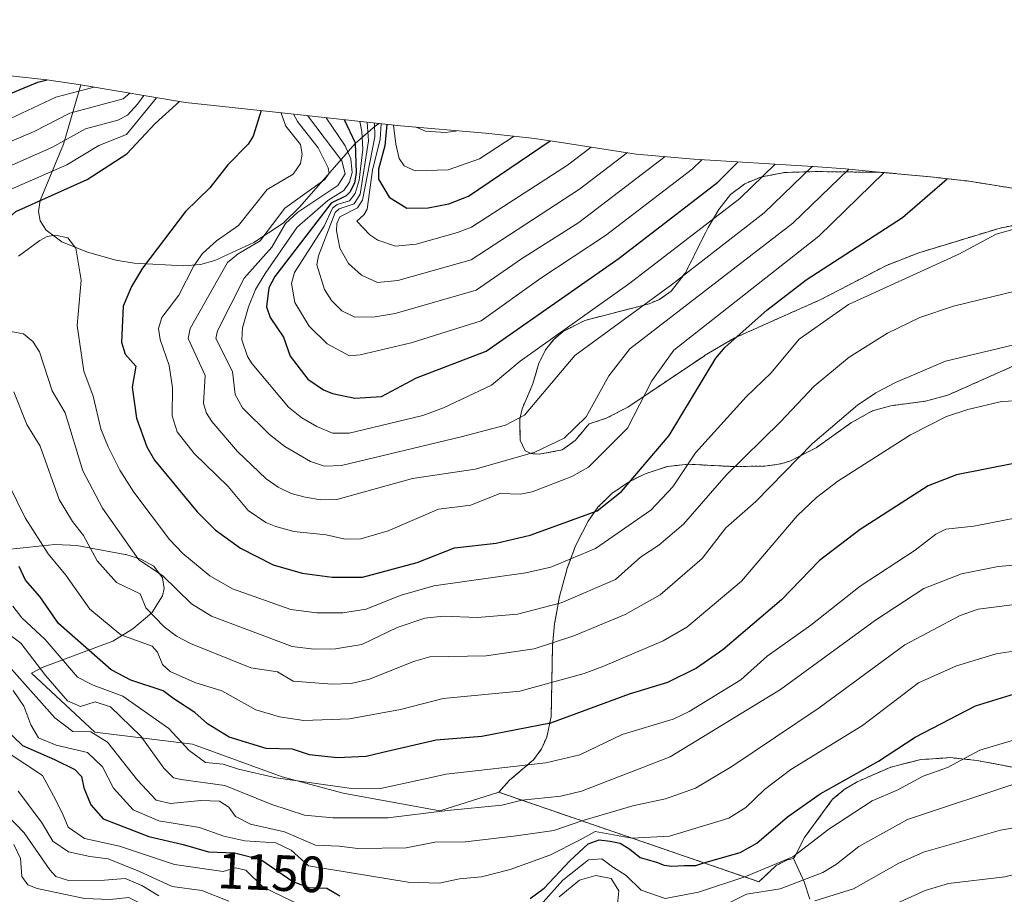
# Model space of a CAD drawing. Units: metres. Extents: x 556349 to 559773, y 4721721 to 4724063.
# Drawn here: x 557054 to 557247, y 4722432 to 4722604 of the extents above; entities that cross this region are included whole.
import ezdxf
from ezdxf.enums import TextEntityAlignment as Align

# ---------------------------------------------------------------- set-up
doc = ezdxf.new("R2010")
doc.units = ezdxf.units.M
doc.header["$MEASUREMENT"] = 0
doc.linetypes.add('TRAZOS', pattern=[0.75, 0.5, -0.25])
for name, color, linetype, lineweight in [('Arbolado forestal', 92, 'TRAZOS', 0), ('Arbolado forestal CxS', 92, 'Continuous', 0), ('Curva de nivel maestra', 36, 'Continuous', 30), ('Curva de nivel normal', 36, 'Continuous', 0), ('Matorral', 135, 'Continuous', 0), ('Matorral CxS', 135, 'Continuous', 0), ('Roquedo', 95, 'Continuous', 0), ('Roquedo CxS', 135, 'Continuous', 0), ('Rótulo de curva de nivel directora', 19, 'Continuous', 0)]:
    doc.layers.add(name, color=color, linetype=linetype, lineweight=lineweight)
doc.styles.add('Arial', font='txt', dxfattribs={"height": 0.2})

# ---------------------------------------------------------------- blocks, each defined once
blk = doc.blocks.new('*U175')
at = {"layer": 'Curva de nivel normal', "color": 36, "linetype": 'Continuous', "lineweight": 0}
blk.add_polyline3d([(557052.47, 4722472.05, 1145), (557054.58, 4722468.98, 1145), (557055.91, 4722465.31, 1145), (557057.47, 4722462.73, 1145), (557060.9, 4722461.3, 1145), (557067.04, 4722459.87, 1145), (557070.02, 4722457.09, 1145), (557072.19, 4722452.91, 1145), (557075.99, 4722448.61, 1145), (557081.04, 4722446.44, 1145), (557089.02, 4722445.16, 1145), (557093.82, 4722443.44, 1145), (557097.95, 4722442.56, 1145), (557104, 4722442.15, 1145), (557107.02, 4722440.73, 1145), (557110.45, 4722437.67, 1145), (557130, 4722434.42, 1145), (557136.04, 4722434.25, 1145), (557140.08, 4722435.1, 1145), (557144.37, 4722435.49, 1145), (557150.02, 4722436.92, 1145), (557157.77, 4722439.71, 1145), (557163.75, 4722442.71, 1145), (557166.67, 4722444.39, 1145), (557173.85, 4722443.1, 1145), (557181.26, 4722443.47, 1145), (557192.9, 4722447, 1145), (557196.24, 4722449.1, 1145), (557199.92, 4722452.63, 1145), (557205.09, 4722456.55, 1145), (557219.11, 4722465.19, 1145), (557230.1, 4722473.54, 1145), (557237.55, 4722476.88, 1145), (557245.37, 4722479.24, 1145), (557248.79, 4722479.78, 1145)], dxfattribs=at)
blk = doc.blocks.new('*U234')
at = {"layer": 'Curva de nivel maestra', "color": 36, "linetype": 'Continuous', "lineweight": 30}
for points in [[(557050.55, 4722464.88, 1150), (557054.31, 4722461.24, 1150), (557060.58, 4722458.5, 1150), (557064.58, 4722456.52, 1150), (557065.85, 4722455.14, 1150), (557066.36, 4722452.97, 1150), (557067.68, 4722449.64, 1150), (557070.13, 4722446.88, 1150), (557079.06, 4722443.42, 1150), (557085.82, 4722441.84, 1150), (557090.82, 4722440.39, 1150), (557095.9, 4722440.17, 1150), (557101.09, 4722438.86, 1150), (557107.34, 4722434.59, 1150), (557110.49, 4722433.36, 1150), (557114.02, 4722433.27, 1150), (557116.57, 4722431.75, 1150)], [(557153.9, 4722431.26, 1150), (557156.69, 4722433.28, 1150), (557161.69, 4722438.59, 1150), (557165.29, 4722441.98, 1150), (557167.47, 4722442.71, 1150), (557169.59, 4722442.49, 1150), (557171.56, 4722442.12, 1150), (557173.46, 4722440.88, 1150), (557175.52, 4722439.26, 1150), (557178.74, 4722438.35, 1150), (557180.24, 4722437.75, 1150), (557181.74, 4722437.55, 1150), (557184.14, 4722437.7, 1150), (557186.41, 4722437.69, 1150), (557188.02, 4722438.23, 1150), (557195.12, 4722440.28, 1150), (557198.41, 4722442.1, 1150), (557204.4, 4722447.23, 1150), (557210.83, 4722451.8, 1150), (557222.25, 4722458.17, 1150), (557229.46, 4722462.91, 1150), (557241.3, 4722469.03, 1150), (557248.95, 4722471.41, 1150)]]:
    blk.add_polyline3d(points, dxfattribs=at)

msp = doc.modelspace()

# ---------------------------------------------------------------- linework, layer by layer
at = {"layer": 'Arbolado forestal', "color": 92, "linetype": 'TRAZOS', "lineweight": 0}
for points in [[(557222.98, 4722573.73, 1094.32), (557232.46, 4722572.85, 1098.78), (557240.05, 4722572, 1100.63), (557252.24, 4722570.01, 1103.73), (557253.45, 4722569.77, 1103.7), (557256.84, 4722578.78, 1099.1)], [(557250.98, 4722563.74, 1106.04), (557246.16, 4722562.81, 1105.86), (557230.16, 4722557.93, 1103.59), (557223.83, 4722555.47, 1103.47), (557210.97, 4722548.77, 1102.74), (557203.31, 4722545.37, 1102.04), (557193.94, 4722541.2, 1100.19), (557188.16, 4722537.78, 1098.69), (557188.11, 4722537.75, 1098.68), (557173.11, 4722527.67, 1094.46), (557168.84, 4722525.46, 1091.96), (557165.47, 4722524.37, 1090.25), (557162.77, 4722521.11, 1090.54), (557160.2, 4722519.25, 1090.73), (557155.67, 4722518.42, 1090.33), (557154.09, 4722518.55, 1089.99), (557152.97, 4722519.09, 1089.42), (557151.93, 4722521.18, 1087.64), (557151.91, 4722525.35, 1084.33), (557152.34, 4722527.35, 1082.81), (557154.45, 4722532.2, 1080.68), (557155.64, 4722536.3, 1078.29), (557156.94, 4722538.87, 1076.91), (557158.58, 4722540.96, 1077.58), (557160.37, 4722542.53, 1077.95), (557164.62, 4722544.66, 1078.94), (557177.25, 4722547.93, 1088.15), (557179.27, 4722548.8, 1089), (557181.61, 4722550.43, 1089.31), (557184.41, 4722554.04, 1088.68), (557188.82, 4722562.88, 1086.2), (557190.94, 4722566.45, 1085.61), (557193.25, 4722569.37, 1084.16), (557196.02, 4722571.5, 1082.87), (557199.29, 4722572.83, 1082.91), (557203.87, 4722573.7, 1084.03), (557210, 4722573.89, 1087), (557222.98, 4722573.73, 1094.32)], [(557147.74, 4722452.08, 1132.61), (557149.89, 4722454.44, 1131.02), (557154.6, 4722458.46, 1128.67), (557156.16, 4722460.58, 1127.54), (557157.17, 4722462.9, 1126.48), (557158.05, 4722466.92, 1123.82), (557158.31, 4722480.86, 1114.81), (557158.71, 4722485.15, 1112.18), (557159.66, 4722490.49, 1108.83), (557161.1, 4722495.76, 1105.92), (557161.13, 4722495.83, 1105.89), (557162.83, 4722500.45, 1103.14), (557164.21, 4722503.14, 1101.61), (557165.29, 4722505.26, 1100.83), (557167.21, 4722508.01, 1099.84), (557170.04, 4722510.78, 1099.59), (557170.13, 4722510.85, 1099.58), (557173.19, 4722512.9, 1099.74), (557174.75, 4722513.69, 1100.02), (557176.49, 4722514.57, 1100.45), (557180.85, 4722516.02, 1102.14), (557184.96, 4722516.45, 1104.37), (557193.52, 4722516.01, 1109.83), (557199.94, 4722516.07, 1112.86), (557203.09, 4722516.53, 1114.17), (557204.98, 4722517.12, 1114.69), (557210.05, 4722519.7, 1115.9), (557216.99, 4722524.63, 1115.99), (557221.12, 4722526.94, 1116.33), (557221.32, 4722527, 1116.38), (557224.7, 4722527.93, 1116.66), (557231.5, 4722528.84, 1118.31), (557235.86, 4722530.01, 1118.01), (557252.02, 4722537.17, 1116.5)], [(557255.22, 4722455.74, 1160.21), (557241.62, 4722458.32, 1156.94), (557239.13, 4722458.58, 1156.05), (557236.4, 4722458.87, 1155.03), (557232.06, 4722458.59, 1153.66), (557230.57, 4722458.5, 1153.2), (557224.72, 4722457.03, 1151.76), (557218.11, 4722454.15, 1151.2), (557215.56, 4722452.59, 1151.24), (557215.5, 4722452.55, 1151.24), (557213.27, 4722450.7, 1151.56), (557207.89, 4722443.39, 1153.22), (557207.76, 4722443.17, 1153.24), (557207.51, 4722442.73, 1153.3), (557206.11, 4722439.95, 1153.9), (557205.83, 4722439.45, 1154.07), (557205.57, 4722439.07, 1154.19)], [(557205.57, 4722439.07, 1154.19), (557204.4, 4722438.84, 1154.01), (557202.21, 4722437.72, 1154.63), (557199.68, 4722435.35, 1156.7), (557198.8, 4722434.53, 1157.58), (557147.74, 4722452.08, 1132.61)]]:
    msp.add_polyline3d(points, dxfattribs=at)
at = {"layer": 'Arbolado forestal CxS', "color": 92, "linetype": 'Continuous', "lineweight": 0}
for points in [[(557250.98, 4722563.74, 1106.04), (557246.16, 4722562.81, 1105.86), (557230.16, 4722557.93, 1103.59), (557223.83, 4722555.47, 1103.47), (557210.97, 4722548.77, 1102.74), (557203.31, 4722545.37, 1102.04), (557193.94, 4722541.2, 1100.19), (557188.16, 4722537.78, 1098.69), (557188.11, 4722537.75, 1098.68), (557173.11, 4722527.67, 1094.46), (557168.84, 4722525.46, 1091.96), (557165.47, 4722524.37, 1090.25), (557162.77, 4722521.11, 1090.54), (557160.2, 4722519.25, 1090.73), (557155.67, 4722518.42, 1090.33), (557154.09, 4722518.55, 1089.99), (557152.97, 4722519.09, 1089.42), (557151.93, 4722521.18, 1087.64), (557151.91, 4722525.35, 1084.33), (557152.34, 4722527.35, 1082.81), (557154.45, 4722532.2, 1080.68), (557155.64, 4722536.3, 1078.29), (557156.94, 4722538.87, 1076.91), (557158.58, 4722540.96, 1077.58), (557160.37, 4722542.53, 1077.95), (557164.62, 4722544.66, 1078.94), (557177.25, 4722547.93, 1088.15), (557179.27, 4722548.8, 1089), (557181.61, 4722550.43, 1089.31), (557184.41, 4722554.04, 1088.68), (557188.82, 4722562.88, 1086.2), (557190.94, 4722566.45, 1085.61), (557193.25, 4722569.37, 1084.16), (557196.02, 4722571.5, 1082.87), (557199.29, 4722572.83, 1082.91), (557203.87, 4722573.7, 1084.03), (557210, 4722573.89, 1087), (557222.98, 4722573.73, 1094.32), (557232.46, 4722572.85, 1098.78), (557240.06, 4722572, 1100.63), (557252.24, 4722570.01, 1103.73)], [(557255.23, 4722455.74, 1160.21), (557241.62, 4722458.32, 1156.94), (557239.13, 4722458.58, 1156.04), (557236.4, 4722458.87, 1155.03), (557232.06, 4722458.59, 1153.66), (557230.57, 4722458.5, 1153.2), (557224.72, 4722457.03, 1151.76), (557218.11, 4722454.15, 1151.2), (557215.56, 4722452.59, 1151.24), (557215.5, 4722452.55, 1151.24), (557213.27, 4722450.7, 1151.56), (557207.89, 4722443.39, 1153.22), (557207.76, 4722443.17, 1153.24), (557207.51, 4722442.73, 1153.3), (557206.11, 4722439.95, 1153.9), (557205.83, 4722439.45, 1154.07), (557205.57, 4722439.07, 1154.19), (557204.4, 4722438.84, 1154.01), (557202.21, 4722437.72, 1154.63), (557199.68, 4722435.35, 1156.7), (557198.8, 4722434.53, 1157.58), (557147.74, 4722452.08, 1132.61), (557149.89, 4722454.44, 1131.02), (557154.6, 4722458.46, 1128.67), (557156.16, 4722460.58, 1127.54), (557157.17, 4722462.9, 1126.48), (557158.05, 4722466.92, 1123.82), (557158.31, 4722480.86, 1114.81), (557158.71, 4722485.15, 1112.18), (557159.66, 4722490.49, 1108.83), (557161.1, 4722495.76, 1105.92), (557161.13, 4722495.83, 1105.89), (557162.83, 4722500.45, 1103.14), (557164.21, 4722503.14, 1101.61), (557165.29, 4722505.26, 1100.83), (557167.21, 4722508.01, 1099.84), (557170.04, 4722510.78, 1099.59), (557170.13, 4722510.85, 1099.58), (557173.19, 4722512.9, 1099.74), (557174.75, 4722513.69, 1100.02), (557176.49, 4722514.57, 1100.45), (557180.85, 4722516.02, 1102.14), (557184.96, 4722516.45, 1104.37), (557193.52, 4722516.01, 1109.83), (557199.94, 4722516.07, 1112.86), (557203.09, 4722516.53, 1114.17), (557204.98, 4722517.12, 1114.69), (557210.05, 4722519.7, 1115.9), (557216.99, 4722524.63, 1115.99), (557221.12, 4722526.94, 1116.33), (557221.32, 4722527, 1116.38), (557224.7, 4722527.93, 1116.66), (557231.5, 4722528.84, 1118.31), (557235.86, 4722530.01, 1118.01), (557252.02, 4722537.17, 1116.5)]]:
    msp.add_polyline3d(points, dxfattribs=at)
at = {"layer": 'Curva de nivel maestra', "color": 36, "linetype": 'Continuous', "lineweight": 30}
for points in [[(556980.75, 4722603.69, 1100), (556980.72, 4722603.61, 1100), (556977.5, 4722599.88, 1100), (556976.24, 4722596.95, 1100), (556976.21, 4722595.47, 1100), (556977.38, 4722591.45, 1100), (556977.88, 4722585.1, 1100), (556978.71, 4722581.37, 1100), (556981.06, 4722575.77, 1100), (556991.91, 4722559.13, 1100), (556995.07, 4722555.3, 1100), (557000.09, 4722550.38, 1100), (557014.69, 4722542.45, 1100), (557016.72, 4722541.89, 1100), (557019.85, 4722542.18, 1100), (557031.86, 4722547.22, 1100), (557052.98, 4722566.04, 1100), (557066.96, 4722572.34, 1100), (557074.77, 4722577.38, 1100), (557080.36, 4722583.3, 1100), (557085.09, 4722587.63, 1100)], [(557005.27, 4722600.49, 1075), (557004.83, 4722598.76, 1075), (557005.08, 4722596.24, 1075), (557005.93, 4722593.66, 1075), (557008.24, 4722589.4, 1075), (557010.59, 4722583.57, 1075), (557013.07, 4722580.95, 1075), (557020.4, 4722576.64, 1075), (557024.55, 4722574.95, 1075), (557027.3, 4722575.13, 1075), (557030.98, 4722577.29, 1075), (557035.51, 4722581.69, 1075), (557041.83, 4722585.03, 1075), (557057.28, 4722591.41, 1075), (557059.14, 4722591.87, 1075)], [(557101.11, 4722585.85, 1100), (557099.59, 4722580.86, 1100), (557098.61, 4722579.29, 1100), (557094.57, 4722575.22, 1100), (557091.07, 4722570.68, 1100), (557086.26, 4722566.02, 1100), (557077.82, 4722554.93, 1100), (557075.68, 4722551.31, 1100), (557074.05, 4722547.44, 1100), (557073.74, 4722540.42, 1100), (557074.44, 4722538.07, 1100), (557076.57, 4722535.7, 1100), (557075.83, 4722531.59, 1100), (557076.65, 4722525.52, 1100), (557078.69, 4722519.87, 1100), (557080.22, 4722517.27, 1100), (557088.59, 4722507.14, 1100), (557092.11, 4722503.59, 1100), (557097.1, 4722500, 1100), (557103.46, 4722496.69, 1100), (557109.18, 4722495.1, 1100), (557115.06, 4722494.3, 1100), (557120.99, 4722494.28, 1100), (557131.77, 4722497.18, 1100), (557139.06, 4722500.07, 1100), (557147.22, 4722500.94, 1100), (557153.9, 4722502.51, 1100), (557167.05, 4722507.32, 1100), (557171.82, 4722511.09, 1100), (557181.17, 4722522.08, 1100), (557190.34, 4722537.24, 1100), (557192.16, 4722539.44, 1100), (557200.35, 4722546.67, 1100), (557208.08, 4722552.64, 1100), (557227.01, 4722564.89, 1100), (557235.77, 4722572.48, 1100)], [(557117.41, 4722584.08, 1075), (557119.57, 4722579.51, 1075), (557119.78, 4722573.55, 1075), (557119.46, 4722571.65, 1075), (557118.62, 4722569.91, 1075), (557117.82, 4722569.12, 1075), (557114.9, 4722567.69, 1075), (557103.83, 4722553.28, 1075), (557102.66, 4722551.07, 1075), (557102.21, 4722547.35, 1075), (557102.89, 4722545.26, 1075), (557105.49, 4722541.42, 1075), (557106.84, 4722537.63, 1075), (557110.31, 4722533.15, 1075), (557113.39, 4722531.03, 1075), (557115.12, 4722530.31, 1075), (557119.53, 4722529.39, 1075), (557124.77, 4722529.76, 1075), (557131.61, 4722533.42, 1075), (557145.29, 4722538.65, 1075), (557171.41, 4722556.91, 1075), (557190.77, 4722571.81, 1075), (557194.72, 4722575.78, 1075)], [(557125.8, 4722583.15, 1050), (557125.43, 4722578.93, 1050), (557124.16, 4722574.38, 1050), (557124.16, 4722572.39, 1050), (557126.23, 4722568.83, 1050), (557129.75, 4722566.71, 1050), (557133.9, 4722566.77, 1050), (557137.98, 4722567.57, 1050), (557141.85, 4722569.07, 1050), (557157.85, 4722579.93, 1050)], [(557254.45, 4722517.71, 1125), (557237.58, 4722514.38, 1125), (557232.04, 4722512.24, 1125), (557218.69, 4722503.65, 1125), (557210.73, 4722497.54, 1125), (557203.25, 4722489.84, 1125), (557191.75, 4722480.04, 1125), (557186.56, 4722476.45, 1125), (557180.9, 4722473.65, 1125), (557173.35, 4722471.31, 1125), (557157.91, 4722465.61, 1125), (557144.43, 4722463.03, 1125), (557135.48, 4722462.3, 1125), (557124.98, 4722459.89, 1125), (557121.76, 4722459.11, 1125), (557116.03, 4722458.84, 1125), (557110.65, 4722459.43, 1125), (557107.3, 4722460.55, 1125), (557102.13, 4722460.68, 1125), (557094.85, 4722462.9, 1125), (557090.6, 4722465.48, 1125), (557088.12, 4722467.72, 1125), (557084.01, 4722470.38, 1125), (557081.88, 4722471.96, 1125), (557075.56, 4722474.05, 1125), (557071.73, 4722476.11, 1125), (557061.39, 4722485.18, 1125), (557057.72, 4722490.51, 1125), (557054.92, 4722493.72, 1125), (557053.67, 4722496.35, 1125)]]:
    msp.add_polyline3d(points, dxfattribs=at)
at = {"layer": 'Curva de nivel normal', "color": 36, "linetype": 'Continuous', "lineweight": 0}
for points in [[(556986.15, 4722602.96, 1095), (556985.87, 4722601.64, 1095), (556984.84, 4722600.4, 1095), (556981.97, 4722598.3, 1095), (556980.96, 4722596.36, 1095), (556981.13, 4722594.16, 1095), (556984.22, 4722582.69, 1095), (556987.05, 4722576.49, 1095), (556991.19, 4722572.73, 1095), (556992.65, 4722570.92, 1095), (556995.7, 4722562.21, 1095), (556998.4, 4722558.88, 1095), (557000.79, 4722556.91, 1095), (557014.21, 4722549.46, 1095), (557017.81, 4722547.99, 1095), (557019.94, 4722547.72, 1095), (557028.14, 4722550.77, 1095), (557040.15, 4722561.44, 1095), (557045.19, 4722565.17, 1095), (557050.01, 4722569.52, 1095), (557062.97, 4722575.21, 1095), (557069.31, 4722578.97, 1095), (557074.73, 4722581.13, 1095), (557080.62, 4722588.38, 1095)], [(556990.21, 4722602.47, 1090), (556990.09, 4722601.89, 1090), (556987.19, 4722596.59, 1090), (556987.05, 4722594.13, 1090), (556991.05, 4722581.41, 1090), (556992.4, 4722579.39, 1090), (556997.27, 4722574.53, 1090), (556998.8, 4722568.52, 1090), (556999.95, 4722566.14, 1090), (557002.5, 4722563.37, 1090), (557011.38, 4722557.81, 1090), (557021.54, 4722554.17, 1090), (557023.49, 4722554.01, 1090), (557024.73, 4722554.41, 1090), (557034.76, 4722563.45, 1090), (557041.43, 4722568.02, 1090), (557046.51, 4722572.67, 1090), (557060.05, 4722578.59, 1090), (557066.64, 4722582.25, 1090), (557073.04, 4722583.99, 1090), (557074.89, 4722584.96, 1090), (557076.84, 4722587.12, 1090), (557078.08, 4722588.81, 1090)], [(556993.34, 4722602.09, 1085), (556993.11, 4722600.9, 1085), (556992.81, 4722596.54, 1085), (556996.82, 4722584.08, 1085), (556999.6, 4722579.59, 1085), (557002.98, 4722575.36, 1085), (557005.38, 4722570.16, 1085), (557009.21, 4722566.81, 1085), (557013.56, 4722564.14, 1085), (557021.74, 4722561.18, 1085), (557023.88, 4722561.23, 1085), (557030.06, 4722566.03, 1085), (557037.71, 4722570.97, 1085), (557041.94, 4722575.07, 1085), (557043.87, 4722576.37, 1085), (557056.62, 4722581.72, 1085), (557063.62, 4722585.35, 1085), (557074.05, 4722588.13, 1085), (557075.36, 4722589.27, 1085)], [(556998.66, 4722601.45, 1080), (556999.13, 4722597.19, 1080), (557001.33, 4722589.42, 1080), (557003.38, 4722584.5, 1080), (557004.57, 4722580.05, 1080), (557007.07, 4722576.93, 1080), (557015.46, 4722570.85, 1080), (557022.1, 4722568.36, 1080), (557024.92, 4722568.46, 1080), (557033.68, 4722573.64, 1080), (557039.13, 4722578.67, 1080), (557042.72, 4722580.69, 1080), (557051.97, 4722584.28, 1080), (557060.87, 4722588.51, 1080), (557068.39, 4722590.44, 1080)], [(557105.07, 4722585.43, 1095), (557105.08, 4722585.33, 1095), (557105.98, 4722582.77, 1095), (557108.88, 4722579.18, 1095), (557109.19, 4722577.32, 1095), (557108.84, 4722575.47, 1095), (557107.42, 4722573.4, 1095), (557102.32, 4722570.36, 1095), (557096.67, 4722563.29, 1095), (557092.34, 4722560.31, 1095), (557089.6, 4722557.79, 1095), (557087.93, 4722555.41, 1095), (557084.99, 4722549.64, 1095), (557081.65, 4722545.27, 1095), (557081.02, 4722543.11, 1095), (557081.34, 4722540.93, 1095), (557083.11, 4722535.84, 1095), (557083.71, 4722531.43, 1095), (557083.66, 4722525.97, 1095), (557084.67, 4722522.81, 1095), (557087.96, 4722518.56, 1095), (557094.63, 4722512.11, 1095), (557098.56, 4722507.39, 1095), (557102.07, 4722505.03, 1095), (557104.02, 4722504.2, 1095), (557107.56, 4722503.24, 1095), (557113.87, 4722502.57, 1095), (557117.62, 4722501.73, 1095), (557120.68, 4722501.79, 1095), (557126.06, 4722503.35, 1095), (557135.91, 4722507.61, 1095), (557142.29, 4722508.43, 1095), (557147.98, 4722510.69, 1095), (557152.04, 4722510.58, 1095), (557154.32, 4722511.04, 1095), (557162.07, 4722514.05, 1095), (557165.39, 4722515.89, 1095), (557173, 4722523.56, 1095), (557177.78, 4722532.85, 1095), (557182.1, 4722538.82, 1095), (557210.57, 4722561.2, 1095), (557223.36, 4722573.7, 1095)], [(557107.48, 4722585.17, 1090), (557108.25, 4722583.73, 1090), (557112.35, 4722578.56, 1090), (557114.28, 4722574.64, 1090), (557114.45, 4722573.58, 1090), (557113.61, 4722572.35, 1090), (557105.78, 4722566.7, 1090), (557100.97, 4722560.29, 1090), (557096.59, 4722557.72, 1090), (557094.54, 4722556.06, 1090), (557087.21, 4722543.11, 1090), (557086.84, 4722541.11, 1090), (557090.13, 4722533.86, 1090), (557089.84, 4722528.39, 1090), (557090.39, 4722526.5, 1090), (557091.43, 4722524.83, 1090), (557096.51, 4722518.95, 1090), (557102.14, 4722513.61, 1090), (557104.45, 4722511.95, 1090), (557107.02, 4722510.74, 1090), (557109.77, 4722510, 1090), (557112.85, 4722509.48, 1090), (557115.97, 4722509.51, 1090), (557130.84, 4722513.67, 1090), (557143.12, 4722515.47, 1090), (557154.86, 4722518.8, 1090), (557160.6, 4722521.59, 1090), (557164.92, 4722525.78, 1090), (557169.38, 4722533.83, 1090), (557173.51, 4722539.09, 1090), (557205.49, 4722563.75, 1090), (557216.46, 4722574.34, 1090)], [(557110.21, 4722584.87, 1085), (557116.95, 4722576.02, 1085), (557117.64, 4722573.46, 1085), (557116.2, 4722571.18, 1085), (557108.36, 4722565.95, 1085), (557105.93, 4722563.68, 1085), (557103.21, 4722559.03, 1085), (557097.83, 4722552.94, 1085), (557092.54, 4722542.66, 1085), (557092.26, 4722541.12, 1085), (557095.53, 4722534.63, 1085), (557096.05, 4722530.13, 1085), (557097.45, 4722527.55, 1085), (557102.77, 4722522.28, 1085), (557105.81, 4722519.92, 1085), (557110.79, 4722516.96, 1085), (557113.56, 4722516.09, 1085), (557116.87, 4722516.19, 1085), (557140.41, 4722521.83, 1085), (557149.05, 4722524.15, 1085), (557152.83, 4722526.05, 1085), (557162.67, 4722537.8, 1085), (557181.65, 4722551.66, 1085), (557199.82, 4722565.8, 1085), (557209.27, 4722574.9, 1085)], [(557113.9, 4722584.46, 1080), (557117.65, 4722578.92, 1080), (557118.76, 4722576.41, 1080), (557118.99, 4722573.68, 1080), (557118.47, 4722571.79, 1080), (557117.35, 4722570.19, 1080), (557114.23, 4722568.21, 1080), (557108.2, 4722562.98, 1080), (557101.9, 4722553.86, 1080), (557100.04, 4722550.71, 1080), (557098.66, 4722547.33, 1080), (557097.44, 4722543.21, 1080), (557097.37, 4722540.87, 1080), (557098.44, 4722537.62, 1080), (557099.34, 4722536.16, 1080), (557106.52, 4722527.68, 1080), (557109.13, 4722525.55, 1080), (557112.04, 4722523.84, 1080), (557115.16, 4722522.58, 1080), (557118.4, 4722522.56, 1080), (557132.85, 4722526.02, 1080), (557136.94, 4722527.49, 1080), (557146.33, 4722531.97, 1080), (557151.93, 4722536.7, 1080), (557173.45, 4722552, 1080), (557195.07, 4722568.62, 1080), (557202.02, 4722575.34, 1080)], [(557120.51, 4722583.74, 1070), (557120.89, 4722581.72, 1070), (557121.07, 4722578.29, 1070), (557120.37, 4722572.18, 1070), (557119.6, 4722569.57, 1070), (557118.45, 4722568.17, 1070), (557116.08, 4722567.42, 1070), (557115.15, 4722566.69, 1070), (557113.48, 4722563.18, 1070), (557107.67, 4722554.09, 1070), (557107.08, 4722551.95, 1070), (557107.77, 4722548.19, 1070), (557110.55, 4722543.56, 1070), (557114.09, 4722540.06, 1070), (557118.5, 4722537.75, 1070), (557120.59, 4722537.89, 1070), (557130.57, 4722540.25, 1070), (557144.31, 4722544.6, 1070), (557156, 4722552.94, 1070), (557168.73, 4722561.35, 1070), (557185.7, 4722574.38, 1070), (557187.59, 4722576.22, 1070)], [(557121.92, 4722583.58, 1065), (557122.22, 4722579.93, 1065), (557120.55, 4722569.46, 1065), (557119.4, 4722567.57, 1065), (557116.44, 4722566.55, 1065), (557115.67, 4722565.82, 1065), (557112.38, 4722557.32, 1065), (557112.05, 4722555.59, 1065), (557113.58, 4722550.75, 1065), (557114.93, 4722548.59, 1065), (557116.96, 4722546.56, 1065), (557119.54, 4722545.31, 1065), (557123.51, 4722545.4, 1065), (557127.43, 4722546.06, 1065), (557143.32, 4722550.58, 1065), (557152.21, 4722556.78, 1065), (557163.48, 4722563.87, 1065), (557180.43, 4722576.82, 1065)], [(557123.38, 4722583.42, 1060), (557123.41, 4722580.72, 1060), (557121.02, 4722568.26, 1060), (557120.01, 4722566.78, 1060), (557116.6, 4722565.01, 1060), (557116, 4722563.69, 1060), (557115.89, 4722562.24, 1060), (557116.59, 4722558.86, 1060), (557118.29, 4722555.86, 1060), (557120.84, 4722553.54, 1060), (557123.98, 4722552.11, 1060), (557127.94, 4722552.52, 1060), (557142.34, 4722556.55, 1060), (557163.62, 4722570.42, 1060), (557172.99, 4722577.6, 1060)], [(557124.65, 4722583.28, 1055), (557124.51, 4722580.23, 1055), (557122.99, 4722574.18, 1055), (557121.92, 4722566.48, 1055), (557121.31, 4722565.37, 1055), (557119.92, 4722564.18, 1055), (557122.44, 4722561.46, 1055), (557124, 4722560.44, 1055), (557127.5, 4722559.23, 1055), (557131.52, 4722559.66, 1055), (557139.65, 4722561.9, 1055), (557142.38, 4722563, 1055), (557161.26, 4722575.11, 1055), (557165.92, 4722578.69, 1055)], [(557127.09, 4722583.01, 1045), (557127.53, 4722579.28, 1045), (557128.22, 4722576.43, 1045), (557129.22, 4722574.98, 1045), (557131.36, 4722574.02, 1045), (557137.84, 4722574.23, 1045), (557143.95, 4722576.37, 1045), (557150.8, 4722580.82, 1045)], [(557131.54, 4722582.6, 1040), (557133.37, 4722581.82, 1040), (557137.33, 4722581.56, 1040), (557139.3, 4722581.81, 1040), (557139.53, 4722581.91, 1040)], [(557254.21, 4722564.07, 1105), (557245.36, 4722561.62, 1105), (557238.06, 4722557.7, 1105), (557216.42, 4722547.77, 1105), (557206.72, 4722541.01, 1105), (557201.21, 4722534.38, 1105), (557196.31, 4722529.69, 1105), (557186.35, 4722518.68, 1105), (557181.89, 4722512, 1105), (557177.63, 4722507.44, 1105), (557166.74, 4722499.89, 1105), (557157.97, 4722496.28, 1105), (557153.1, 4722495.15, 1105), (557135.03, 4722492.57, 1105), (557128.4, 4722490.68, 1105), (557121.72, 4722488.01, 1105), (557117.16, 4722487.28, 1105), (557112.03, 4722487.28, 1105), (557106.95, 4722487.93, 1105), (557095.49, 4722491.99, 1105), (557091.07, 4722494.57, 1105), (557085.75, 4722498.92, 1105), (557083.16, 4722501.66, 1105), (557076.13, 4722510.97, 1105), (557073.38, 4722515.28, 1105), (557071.08, 4722519.84, 1105), (557069.67, 4722523.38, 1105), (557068.17, 4722529.84, 1105), (557066.35, 4722534.73, 1105), (557065, 4722543.67, 1105), (557065.81, 4722552.56, 1105), (557064.79, 4722558.86, 1105), (557063.19, 4722560.87, 1105), (557060.78, 4722561.42, 1105), (557059.14, 4722561.14, 1105), (557057.67, 4722560.39, 1105), (557053.52, 4722557.27, 1105)], [(557249.09, 4722550.39, 1110), (557236.97, 4722547.44, 1110), (557230.37, 4722545.24, 1110), (557224.06, 4722542.15, 1110), (557216.5, 4722537.47, 1110), (557209.65, 4722531.8, 1110), (557203.07, 4722524.75, 1110), (557192.35, 4722514.32, 1110), (557184.04, 4722504.67, 1110), (557179.15, 4722500.57, 1110), (557175.58, 4722498.24, 1110), (557170.69, 4722493.83, 1110), (557160.01, 4722489.28, 1110), (557151.42, 4722487.04, 1110), (557143.61, 4722486.35, 1110), (557136.85, 4722486.63, 1110), (557133.28, 4722486.27, 1110), (557127.81, 4722484.44, 1110), (557120.9, 4722481.08, 1110), (557115.71, 4722480.22, 1110), (557111.46, 4722480.16, 1110), (557107.23, 4722480.68, 1110), (557091.42, 4722486.61, 1110), (557087.47, 4722489.04, 1110), (557081.76, 4722494.59, 1110), (557077.14, 4722497.67, 1110), (557069.98, 4722507.84, 1110), (557066.17, 4722515.18, 1110), (557062.65, 4722526.57, 1110), (557060.13, 4722530.83, 1110), (557057.61, 4722538.52, 1110), (557056.32, 4722540.54, 1110), (557054.47, 4722542.03, 1110), (557050.16, 4722542.8, 1110)], [(557248.8, 4722539.87, 1115), (557235.43, 4722536.68, 1115), (557225.63, 4722532.49, 1115), (557221.75, 4722530.49, 1115), (557218.15, 4722528.02, 1115), (557209.31, 4722520.49, 1115), (557198.19, 4722509.17, 1115), (557192.3, 4722503.98, 1115), (557187.67, 4722497.92, 1115), (557179.42, 4722490.8, 1115), (557172.56, 4722486.95, 1115), (557162.48, 4722482.8, 1115), (557154.72, 4722480.24, 1115), (557145.29, 4722478.87, 1115), (557134.26, 4722478.66, 1115), (557131.05, 4722477.76, 1115), (557122.4, 4722474.25, 1115), (557118.78, 4722473.45, 1115), (557115.08, 4722473.29, 1115), (557107.43, 4722473.91, 1115), (557104.33, 4722475.69, 1115), (557099.13, 4722476.51, 1115), (557087.28, 4722481.24, 1115), (557084.53, 4722482.68, 1115), (557082.07, 4722484.56, 1115), (557078.52, 4722488.25, 1115), (557077.39, 4722491.04, 1115), (557072.74, 4722493.27, 1115), (557068.95, 4722497.52, 1115), (557066.27, 4722502.47, 1115), (557064.1, 4722505.19, 1115), (557061.51, 4722509.51, 1115), (557057.74, 4722520.02, 1115), (557055.15, 4722524.27, 1115), (557052.61, 4722530.63, 1115)], [(557261.23, 4722529.45, 1120), (557246.39, 4722528.78, 1120), (557239.78, 4722527.17, 1120), (557235.61, 4722525.82, 1120), (557228.55, 4722522.23, 1120), (557214.28, 4722513.16, 1120), (557210.12, 4722509.95, 1120), (557206.3, 4722506.34, 1120), (557195.4, 4722493.51, 1120), (557184.67, 4722484.45, 1120), (557180.04, 4722481.82, 1120), (557168.18, 4722476.74, 1120), (557164.52, 4722475.36, 1120), (557151.87, 4722471.94, 1120), (557136.84, 4722470.5, 1120), (557128.45, 4722468.35, 1120), (557118.48, 4722466.49, 1120), (557109.53, 4722466.16, 1120), (557104.74, 4722466.91, 1120), (557100.08, 4722468.23, 1120), (557093.44, 4722471.95, 1120), (557088.1, 4722473.64, 1120), (557083.28, 4722475.79, 1120), (557081.78, 4722477.15, 1120), (557080.77, 4722479.59, 1120), (557079.76, 4722480.76, 1120), (557073.59, 4722482.94, 1120), (557067.52, 4722488.02, 1120), (557062.83, 4722494.66, 1120), (557059.35, 4722498.87, 1120), (557054.84, 4722505.94, 1120), (557044.8, 4722526.22, 1120)], [(557052.42, 4722488.63, 1130), (557054.14, 4722486.31, 1130), (557058.78, 4722482.04, 1130), (557065.12, 4722474.64, 1130), (557067.49, 4722473.39, 1130), (557068.17, 4722473.09, 1130), (557074.01, 4722470.93, 1130), (557083.01, 4722464.6, 1130), (557087.03, 4722460.3, 1130), (557090.18, 4722457.9, 1130), (557093.7, 4722457.59, 1130), (557096.66, 4722456.64, 1130), (557104.09, 4722454.93, 1130), (557118.42, 4722452.9, 1130), (557124.55, 4722452.84, 1130), (557132.98, 4722454.63, 1130), (557137.47, 4722455.6, 1130), (557156.98, 4722457.83, 1130), (557163.65, 4722459.41, 1130), (557171.98, 4722463.44, 1130), (557182.01, 4722466.42, 1130), (557185.11, 4722467.93, 1130), (557195.24, 4722474.16, 1130), (557200.43, 4722478.76, 1130), (557209.01, 4722484.89, 1130), (557218.7, 4722492.52, 1130), (557229.48, 4722499.56, 1130), (557233.55, 4722502.75, 1130), (557235.51, 4722503.69, 1130), (557240.98, 4722504.3, 1130), (557252.66, 4722506.56, 1130)], [(557269.32, 4722498.39, 1135), (557245.75, 4722496.4, 1135), (557238.53, 4722494.96, 1135), (557231.19, 4722492.06, 1135), (557221.66, 4722485.83, 1135), (557203.05, 4722472.24, 1135), (557181.37, 4722459.06, 1135), (557163.99, 4722452.27, 1135), (557159.95, 4722451.32, 1135), (557152.31, 4722450.5, 1135), (557148.36, 4722449.55, 1135), (557137.7, 4722448.48, 1135), (557125.98, 4722447.08, 1135), (557115.18, 4722447.03, 1135), (557109.63, 4722447.61, 1135), (557103.26, 4722449.69, 1135), (557094.01, 4722453.38, 1135), (557085.46, 4722454.56, 1135), (557083.94, 4722454.93, 1135), (557082.03, 4722456.8, 1135), (557077.51, 4722463.1, 1135), (557071.56, 4722468.81, 1135), (557068.58, 4722469.84, 1135), (557065.66, 4722468.91, 1135), (557063.13, 4722470.04, 1135), (557058.89, 4722474.95, 1135), (557053.95, 4722481.34, 1135), (557047.98, 4722485.8, 1135)], [(557248.49, 4722488.85, 1140), (557241.83, 4722488, 1140), (557238.33, 4722486.74, 1140), (557227.42, 4722481.03, 1140), (557210.62, 4722468.66, 1140), (557193.51, 4722457.12, 1140), (557186.35, 4722452.91, 1140), (557180.51, 4722450.77, 1140), (557174.06, 4722449.4, 1140), (557164.08, 4722446.46, 1140), (557158.57, 4722444.55, 1140), (557151.16, 4722443.5, 1140), (557141.26, 4722442.37, 1140), (557135.23, 4722442.28, 1140), (557129.6, 4722441.18, 1140), (557120.13, 4722441.02, 1140), (557116.42, 4722441.52, 1140), (557111.79, 4722441.67, 1140), (557105.7, 4722444.29, 1140), (557099.02, 4722445.82, 1140), (557096.12, 4722447.31, 1140), (557094.8, 4722449.15, 1140), (557092.97, 4722450.32, 1140), (557089.27, 4722450.46, 1140), (557083.34, 4722449.84, 1140), (557080.54, 4722450.54, 1140), (557076.85, 4722454.46, 1140), (557070.96, 4722461.9, 1140), (557067.71, 4722463.94, 1140), (557064.19, 4722464, 1140), (557060.67, 4722466.69, 1140), (557052.18, 4722476.17, 1140)], [(557156.46, 4722430.54, 1155), (557160.35, 4722434.82, 1155), (557165.35, 4722438.83, 1155), (557167.99, 4722439.03, 1155), (557170.07, 4722437.43, 1155), (557172.75, 4722435.72, 1155), (557175.71, 4722432.88, 1155), (557180.39, 4722431.24, 1155), (557186.94, 4722432.48, 1155), (557196.05, 4722435.48, 1155), (557205.48, 4722439.43, 1155), (557212.52, 4722444.85, 1155), (557221.02, 4722450.4, 1155), (557225.92, 4722452.48, 1155), (557231.05, 4722455.25, 1155), (557235.79, 4722456.96, 1155), (557242.14, 4722460.34, 1155), (557253.16, 4722463.63, 1155)], [(557051.46, 4722459.79, 1155), (557058.2, 4722455.39, 1155), (557060.38, 4722451.37, 1155), (557062.12, 4722447.92, 1155), (557063.27, 4722445.25, 1155), (557066.5, 4722442.98, 1155), (557073.32, 4722441.48, 1155), (557084.14, 4722437.91, 1155), (557093.7, 4722436.54, 1155), (557096.05, 4722437.25, 1155), (557098.15, 4722436.79, 1155), (557101.55, 4722433.47, 1155), (557108.99, 4722429.86, 1155)], [(557189.61, 4722428.71, 1160), (557196.4, 4722432.07, 1160), (557202.96, 4722433.1, 1160), (557211.32, 4722436.32, 1160), (557214.05, 4722437.98, 1160), (557218.39, 4722441.44, 1160), (557227.95, 4722446.71, 1160), (557250.38, 4722454.22, 1160), (557256.4, 4722455.55, 1160), (557262.54, 4722456.15, 1160), (557276.95, 4722455.8, 1160), (557286.62, 4722454.47, 1160), (557302.8, 4722453.39, 1160), (557305.52, 4722452.34, 1160), (557322.54, 4722448.21, 1160), (557333.51, 4722444.37, 1160), (557343.13, 4722440.43, 1160), (557350.77, 4722438.39, 1160), (557365.28, 4722430.25, 1160)], [(557053.48, 4722452.3, 1160), (557058.02, 4722446.24, 1160), (557060.27, 4722442.48, 1160), (557063.3, 4722440.38, 1160), (557067.52, 4722439.45, 1160), (557071.11, 4722439.04, 1160), (557077.27, 4722436.53, 1160), (557083.67, 4722433.6, 1160), (557089.5, 4722432.77, 1160), (557094.77, 4722430.71, 1160)], [(557348.71, 4722430.43, 1165), (557334.25, 4722435.58, 1165), (557328.34, 4722438.58, 1165), (557323.73, 4722439.53, 1165), (557317.92, 4722441.68, 1165), (557302.44, 4722444.94, 1165), (557295.42, 4722445.58, 1165), (557287.42, 4722447.81, 1165), (557281.16, 4722448.24, 1165), (557264.99, 4722447.9, 1165), (557246.21, 4722444.67, 1165), (557231.1, 4722440.3, 1165), (557226.27, 4722438.18, 1165), (557217.35, 4722433.15, 1165), (557209.79, 4722430.75, 1165)], [(557081.04, 4722431.72, 1165), (557077.75, 4722433.81, 1165), (557074.46, 4722435.14, 1165), (557070.38, 4722434.85, 1165), (557063.36, 4722434.73, 1165), (557060.82, 4722435.53, 1165), (557059.69, 4722436.86, 1165), (557054.6, 4722444.12, 1165), (557051.13, 4722447.73, 1165)], [(557062.89, 4722415.82, 1170), (557065.76, 4722415.37, 1170), (557068.26, 4722415.19, 1170), (557072.05, 4722414.32, 1170), (557079.3, 4722413.22, 1170), (557083.62, 4722411.94, 1170), (557084.78, 4722412.93, 1170), (557084.98, 4722414.29, 1170), (557084.29, 4722420.3, 1170), (557082.66, 4722423.35, 1170), (557081.98, 4722425.84, 1170), (557079.68, 4722429.14, 1170), (557075.17, 4722431.4, 1170), (557071.53, 4722431.03, 1170), (557066.5, 4722431.21, 1170), (557057.16, 4722433.19, 1170), (557055.37, 4722433.9, 1170), (557054.18, 4722435.53, 1170), (557053.94, 4722439.06, 1170), (557052.61, 4722441.83, 1170)], [(557224.02, 4722429.44, 1170), (557231.43, 4722432.78, 1170), (557235.98, 4722434.16, 1170), (557247.07, 4722435.5, 1170), (557262.28, 4722439.26, 1170), (557267.93, 4722440.34, 1170), (557273.66, 4722440.78, 1170), (557280.4, 4722440.72, 1170), (557290.41, 4722439.46, 1170), (557298.62, 4722437.23, 1170), (557312.97, 4722434.94, 1170), (557344.35, 4722424.65, 1170)], [(557159.62, 4722431.57, 1160), (557163.63, 4722434.82, 1160), (557166.8, 4722435.76, 1160), (557169.84, 4722435.16, 1160), (557171.29, 4722432.71, 1160), (557170.85, 4722428.16, 1160)]]:
    msp.add_polyline3d(points, dxfattribs=at)
at = {"layer": 'Matorral', "color": 135, "linetype": 'Continuous', "lineweight": 0}
for points in [[(557035.29, 4722594.45, 1059.14), (557036.72, 4722594.14, 1059.23), (557051.96, 4722592.69, 1074.59), (557059.06, 4722591.88, 1074.9), (557065.76, 4722590.88, 1076.7)], [(557065.76, 4722590.88, 1076.7), (557062.32, 4722579.28, 1092.28), (557057.74, 4722568.2, 1100.76), (557057.41, 4722566.05, 1101.98), (557057.75, 4722564.23, 1103.43), (557058.94, 4722562.38, 1104.38), (557062.02, 4722560.12, 1105.05), (557067.07, 4722558.04, 1104.23), (557072.6, 4722556.48, 1102.62), (557076.2, 4722555.93, 1102.41), (557085.94, 4722555.39, 1097.84), (557089.2, 4722555.64, 1095.02), (557092.06, 4722556.44, 1093.08), (557099.7, 4722559.98, 1090.41), (557105.44, 4722563.78, 1085.74), (557108.72, 4722566.95, 1086.28), (557119.56, 4722579.37, 1085.93), (557123.54, 4722582.84, 1069.54), (557124.27, 4722583.32, 1064.24)], [(557124.27, 4722583.32, 1064.24), (557128.48, 4722582.86, 1044.08), (557145.13, 4722581.44, 1044.15), (557154.22, 4722580.45, 1048.26), (557158.77, 4722579.8, 1055.11), (557174.71, 4722577.33, 1069.39), (557186.05, 4722576.31, 1075.15), (557209.38, 4722574.89, 1085.9), (557210.35, 4722574.83, 1086.61), (557215.78, 4722574.4, 1090.36), (557222.98, 4722573.73, 1094.32)], [(557250.98, 4722563.74, 1106.04), (557246.16, 4722562.81, 1105.86), (557230.16, 4722557.93, 1103.59), (557223.83, 4722555.47, 1103.47), (557210.97, 4722548.77, 1102.74), (557203.31, 4722545.37, 1102.04), (557193.94, 4722541.2, 1100.19), (557188.16, 4722537.78, 1098.69), (557188.11, 4722537.75, 1098.68), (557173.11, 4722527.67, 1094.46), (557168.84, 4722525.46, 1091.96), (557165.47, 4722524.37, 1090.25), (557162.77, 4722521.11, 1090.54), (557160.2, 4722519.25, 1090.73), (557155.67, 4722518.42, 1090.33), (557154.09, 4722518.55, 1089.99), (557152.97, 4722519.09, 1089.42), (557151.93, 4722521.18, 1087.64), (557151.91, 4722525.35, 1084.33), (557152.34, 4722527.35, 1082.81), (557154.45, 4722532.2, 1080.68), (557155.64, 4722536.3, 1078.29), (557156.94, 4722538.87, 1076.91), (557158.58, 4722540.96, 1077.58), (557160.37, 4722542.53, 1077.95), (557164.62, 4722544.66, 1078.94), (557177.25, 4722547.93, 1088.15), (557179.27, 4722548.8, 1089), (557181.61, 4722550.43, 1089.31), (557184.41, 4722554.04, 1088.68), (557188.82, 4722562.88, 1086.2), (557190.94, 4722566.45, 1085.61), (557193.25, 4722569.37, 1084.16), (557196.02, 4722571.5, 1082.87), (557199.29, 4722572.83, 1082.91), (557203.87, 4722573.7, 1084.03), (557210, 4722573.89, 1087), (557222.98, 4722573.73, 1094.32)], [(557147.74, 4722452.08, 1132.61), (557149.89, 4722454.44, 1131.02), (557154.6, 4722458.46, 1128.67), (557156.16, 4722460.58, 1127.54), (557157.17, 4722462.9, 1126.48), (557158.05, 4722466.92, 1123.82), (557158.31, 4722480.86, 1114.81), (557158.71, 4722485.15, 1112.18), (557159.66, 4722490.49, 1108.83), (557161.1, 4722495.76, 1105.92), (557161.13, 4722495.83, 1105.89), (557162.83, 4722500.45, 1103.14), (557164.21, 4722503.14, 1101.61), (557165.29, 4722505.26, 1100.83), (557167.21, 4722508.01, 1099.84), (557170.04, 4722510.78, 1099.59), (557170.13, 4722510.85, 1099.58), (557173.19, 4722512.9, 1099.74), (557174.75, 4722513.69, 1100.02), (557176.49, 4722514.57, 1100.45), (557180.85, 4722516.02, 1102.14), (557184.96, 4722516.45, 1104.37), (557193.52, 4722516.01, 1109.83), (557199.94, 4722516.07, 1112.86), (557203.09, 4722516.53, 1114.17), (557204.98, 4722517.12, 1114.69), (557210.05, 4722519.7, 1115.9), (557216.99, 4722524.63, 1115.99), (557221.12, 4722526.94, 1116.33), (557221.32, 4722527, 1116.38), (557224.7, 4722527.93, 1116.66), (557231.5, 4722528.84, 1118.31), (557235.86, 4722530.01, 1118.01), (557252.02, 4722537.17, 1116.5)], [(557147.74, 4722452.08, 1132.61), (557136.2, 4722448.41, 1134.88), (557117.22, 4722451.91, 1130.57), (557105.23, 4722455.1, 1129.3), (557087.65, 4722461.49, 1128.87), (557068.48, 4722463.89, 1138.91), (557056.05, 4722475.47, 1138.37), (557058.13, 4722476.58, 1134.73), (557072.01, 4722481.73, 1123.25), (557075.98, 4722484.14, 1119.96), (557079.69, 4722487.31, 1116.16), (557081.77, 4722490.61, 1113.48), (557082.08, 4722492.07, 1112.41), (557081.78, 4722494.15, 1111.27), (557080.08, 4722496.44, 1110.71), (557077.51, 4722497.83, 1111.61), (557074.58, 4722498.73, 1112.95), (557074.45, 4722498.75, 1113.01), (557064.97, 4722500.52, 1116.5), (557063.69, 4722500.57, 1117.15), (557063.67, 4722500.57, 1117.16), (557060.67, 4722500.7, 1118.77), (557054.41, 4722500.04, 1122.78), (557050.55, 4722499.63, 1125.15)], [(557255.22, 4722455.74, 1160.21), (557241.62, 4722458.32, 1156.94), (557239.13, 4722458.58, 1156.05), (557236.4, 4722458.87, 1155.03), (557232.06, 4722458.59, 1153.66), (557230.57, 4722458.5, 1153.2), (557224.72, 4722457.03, 1151.76), (557218.11, 4722454.15, 1151.2), (557215.56, 4722452.59, 1151.24), (557215.5, 4722452.55, 1151.24), (557213.27, 4722450.7, 1151.56), (557207.89, 4722443.39, 1153.22), (557207.76, 4722443.17, 1153.24), (557207.51, 4722442.73, 1153.3), (557206.11, 4722439.95, 1153.9), (557205.83, 4722439.45, 1154.07), (557205.57, 4722439.07, 1154.19)], [(557208.8, 4722431.1, 1168.28), (557207.72, 4722434.51, 1160.19), (557205.57, 4722439.07, 1154.19)]]:
    msp.add_polyline3d(points, dxfattribs=at)
at = {"layer": 'Matorral CxS', "color": 135, "linetype": 'Continuous', "lineweight": 0}
for points in [[(557051.96, 4722592.69, 1074.59), (557059.07, 4722591.88, 1074.9), (557065.76, 4722590.88, 1076.7), (557062.32, 4722579.28, 1092.28), (557057.74, 4722568.2, 1100.76), (557057.41, 4722566.05, 1101.98), (557057.75, 4722564.23, 1103.43), (557058.94, 4722562.38, 1104.38), (557062.02, 4722560.12, 1105.05), (557067.07, 4722558.04, 1104.23), (557072.6, 4722556.48, 1102.62), (557076.2, 4722555.93, 1102.41), (557085.94, 4722555.39, 1097.84), (557089.2, 4722555.64, 1095.02), (557092.06, 4722556.44, 1093.08), (557099.7, 4722559.98, 1090.41), (557105.44, 4722563.78, 1085.74), (557108.72, 4722566.95, 1086.28), (557119.56, 4722579.37, 1085.93), (557123.54, 4722582.84, 1069.54), (557124.27, 4722583.32, 1064.24), (557128.48, 4722582.86, 1044.08), (557145.13, 4722581.44, 1044.15), (557154.23, 4722580.45, 1048.27), (557158.77, 4722579.8, 1055.11), (557174.71, 4722577.33, 1069.39), (557186.05, 4722576.31, 1075.15), (557209.38, 4722574.89, 1085.9), (557210.35, 4722574.83, 1086.61), (557215.78, 4722574.4, 1090.36), (557222.98, 4722573.73, 1094.32), (557210, 4722573.89, 1087), (557203.87, 4722573.7, 1084.03), (557199.29, 4722572.83, 1082.91), (557196.02, 4722571.5, 1082.87), (557193.25, 4722569.37, 1084.16), (557190.94, 4722566.45, 1085.61), (557188.82, 4722562.88, 1086.2), (557184.41, 4722554.04, 1088.68), (557181.61, 4722550.43, 1089.31), (557179.27, 4722548.8, 1089), (557177.25, 4722547.93, 1088.15), (557164.62, 4722544.66, 1078.94), (557160.37, 4722542.53, 1077.95), (557158.58, 4722540.96, 1077.58), (557156.94, 4722538.87, 1076.91), (557155.64, 4722536.3, 1078.29), (557154.45, 4722532.2, 1080.68), (557152.34, 4722527.35, 1082.81), (557151.91, 4722525.35, 1084.33), (557151.93, 4722521.18, 1087.64), (557152.97, 4722519.09, 1089.42), (557154.09, 4722518.55, 1089.99), (557155.67, 4722518.42, 1090.33), (557160.2, 4722519.25, 1090.73), (557162.77, 4722521.11, 1090.54), (557165.47, 4722524.37, 1090.25), (557168.84, 4722525.46, 1091.96), (557173.11, 4722527.67, 1094.46), (557188.11, 4722537.75, 1098.68), (557188.16, 4722537.78, 1098.69), (557193.94, 4722541.2, 1100.19), (557203.31, 4722545.37, 1102.04), (557210.97, 4722548.77, 1102.74), (557223.83, 4722555.47, 1103.47), (557230.16, 4722557.93, 1103.59), (557246.16, 4722562.81, 1105.86), (557250.98, 4722563.74, 1106.04)], [(557252.02, 4722537.17, 1116.5), (557235.86, 4722530.01, 1118.01), (557231.5, 4722528.84, 1118.31), (557224.7, 4722527.93, 1116.66), (557221.32, 4722527, 1116.38), (557221.12, 4722526.94, 1116.33), (557216.99, 4722524.63, 1115.99), (557210.05, 4722519.7, 1115.9), (557204.98, 4722517.12, 1114.69), (557203.09, 4722516.53, 1114.17), (557199.94, 4722516.07, 1112.86), (557193.52, 4722516.01, 1109.83), (557184.96, 4722516.45, 1104.37), (557180.85, 4722516.02, 1102.14), (557176.49, 4722514.57, 1100.45), (557174.75, 4722513.69, 1100.02), (557173.19, 4722512.9, 1099.74), (557170.13, 4722510.85, 1099.58), (557170.04, 4722510.78, 1099.59), (557167.21, 4722508.01, 1099.84), (557165.29, 4722505.26, 1100.83), (557164.21, 4722503.14, 1101.61), (557162.83, 4722500.45, 1103.14), (557161.13, 4722495.83, 1105.89), (557161.1, 4722495.76, 1105.92), (557159.66, 4722490.49, 1108.83), (557158.71, 4722485.15, 1112.18), (557158.31, 4722480.86, 1114.81), (557158.05, 4722466.92, 1123.82), (557157.17, 4722462.9, 1126.48), (557156.16, 4722460.58, 1127.54), (557154.6, 4722458.46, 1128.67), (557149.89, 4722454.44, 1131.02), (557147.74, 4722452.08, 1132.61), (557136.2, 4722448.41, 1134.88), (557117.22, 4722451.91, 1130.57), (557105.23, 4722455.1, 1129.3), (557087.65, 4722461.49, 1128.87), (557068.48, 4722463.89, 1138.91), (557056.05, 4722475.47, 1138.37), (557058.13, 4722476.58, 1134.73), (557072.01, 4722481.73, 1123.25), (557075.98, 4722484.14, 1119.96), (557079.69, 4722487.31, 1116.16), (557081.77, 4722490.61, 1113.48), (557082.08, 4722492.07, 1112.41), (557081.78, 4722494.15, 1111.27), (557080.08, 4722496.44, 1110.71), (557077.51, 4722497.83, 1111.61), (557074.58, 4722498.73, 1112.95), (557074.45, 4722498.75, 1113.01), (557064.97, 4722500.52, 1116.5), (557063.69, 4722500.57, 1117.15), (557063.67, 4722500.57, 1117.16), (557060.67, 4722500.7, 1118.77), (557054.41, 4722500.04, 1122.78), (557050.55, 4722499.63, 1125.15)], [(557208.8, 4722431.1, 1168.28), (557207.72, 4722434.51, 1160.19), (557205.57, 4722439.07, 1154.19), (557205.83, 4722439.45, 1154.07), (557206.11, 4722439.95, 1153.9), (557207.51, 4722442.73, 1153.3), (557207.76, 4722443.17, 1153.24), (557207.89, 4722443.39, 1153.22), (557213.27, 4722450.7, 1151.56), (557215.5, 4722452.55, 1151.24), (557215.56, 4722452.59, 1151.24), (557218.11, 4722454.15, 1151.2), (557224.72, 4722457.03, 1151.76), (557230.57, 4722458.5, 1153.2), (557232.06, 4722458.59, 1153.66), (557236.4, 4722458.87, 1155.03), (557239.13, 4722458.58, 1156.04), (557241.62, 4722458.32, 1156.94), (557255.23, 4722455.74, 1160.21)]]:
    msp.add_polyline3d(points, dxfattribs=at)
at = {"layer": 'Roquedo', "color": 95, "linetype": 'Continuous', "lineweight": 0}
for points in [[(557065.76, 4722590.88, 1076.7), (557062.32, 4722579.28, 1092.28), (557057.74, 4722568.2, 1100.76), (557057.41, 4722566.05, 1101.98), (557057.75, 4722564.23, 1103.43), (557058.94, 4722562.38, 1104.38), (557062.02, 4722560.12, 1105.05), (557067.07, 4722558.04, 1104.23), (557072.6, 4722556.48, 1102.62), (557076.2, 4722555.93, 1102.41), (557085.94, 4722555.39, 1097.84), (557089.2, 4722555.64, 1095.02), (557092.06, 4722556.44, 1093.08), (557099.7, 4722559.98, 1090.41), (557105.44, 4722563.78, 1085.74), (557108.72, 4722566.95, 1086.28), (557119.56, 4722579.37, 1085.93), (557123.54, 4722582.84, 1069.54), (557124.27, 4722583.32, 1064.24)], [(557065.76, 4722590.88, 1076.7), (557066.08, 4722590.83, 1076.88), (557086.29, 4722587.43, 1105.58), (557105.16, 4722585.42, 1096.88), (557105.81, 4722585.35, 1096.49), (557124.27, 4722583.32, 1064.24)], [(557147.74, 4722452.08, 1132.61), (557136.2, 4722448.41, 1134.88), (557117.22, 4722451.91, 1130.57), (557105.23, 4722455.1, 1129.3), (557087.65, 4722461.49, 1128.87), (557068.48, 4722463.89, 1138.91), (557056.05, 4722475.47, 1138.37), (557058.13, 4722476.58, 1134.73), (557072.01, 4722481.73, 1123.25), (557075.98, 4722484.14, 1119.96), (557079.69, 4722487.31, 1116.16), (557081.77, 4722490.61, 1113.48), (557082.08, 4722492.07, 1112.41), (557081.78, 4722494.15, 1111.27), (557080.08, 4722496.44, 1110.71), (557077.51, 4722497.83, 1111.61), (557074.58, 4722498.73, 1112.95), (557074.45, 4722498.75, 1113.01), (557064.97, 4722500.52, 1116.5), (557063.69, 4722500.57, 1117.15), (557063.67, 4722500.57, 1117.16), (557060.67, 4722500.7, 1118.77), (557054.41, 4722500.04, 1122.78), (557050.55, 4722499.63, 1125.15)], [(557205.57, 4722439.07, 1154.19), (557204.4, 4722438.84, 1154.01), (557202.21, 4722437.72, 1154.63), (557199.68, 4722435.35, 1156.7), (557198.8, 4722434.53, 1157.58), (557147.74, 4722452.08, 1132.61)], [(557208.8, 4722431.1, 1168.28), (557207.72, 4722434.51, 1160.19), (557205.57, 4722439.07, 1154.19)]]:
    msp.add_polyline3d(points, dxfattribs=at)
at = {"layer": 'Roquedo CxS', "color": 135, "linetype": 'Continuous', "lineweight": 0}
msp.add_polyline3d([(557124.27, 4722583.32, 1064.24), (557123.54, 4722582.84, 1069.54), (557119.56, 4722579.37, 1085.93), (557108.72, 4722566.95, 1086.28), (557105.44, 4722563.78, 1085.74), (557099.7, 4722559.98, 1090.41), (557092.06, 4722556.44, 1093.08), (557089.2, 4722555.64, 1095.02), (557085.94, 4722555.39, 1097.84), (557076.2, 4722555.93, 1102.41), (557072.6, 4722556.48, 1102.62), (557067.07, 4722558.04, 1104.23), (557062.02, 4722560.12, 1105.05), (557058.94, 4722562.38, 1104.38), (557057.75, 4722564.23, 1103.43), (557057.41, 4722566.05, 1101.98), (557057.74, 4722568.2, 1100.76), (557062.32, 4722579.28, 1092.28), (557065.76, 4722590.88, 1076.7), (557066.08, 4722590.83, 1076.88), (557086.29, 4722587.43, 1105.58), (557105.16, 4722585.42, 1096.88), (557105.81, 4722585.35, 1096.49), (557124.27, 4722583.32, 1064.24)], close=True, dxfattribs=at)
msp.add_polyline3d([(557050.55, 4722499.63, 1125.15), (557054.41, 4722500.04, 1122.78), (557060.67, 4722500.7, 1118.77), (557063.67, 4722500.57, 1117.16), (557063.69, 4722500.57, 1117.15), (557064.97, 4722500.52, 1116.5), (557074.45, 4722498.75, 1113.01), (557074.58, 4722498.73, 1112.95), (557077.51, 4722497.83, 1111.61), (557080.08, 4722496.44, 1110.71), (557081.78, 4722494.15, 1111.27), (557082.08, 4722492.07, 1112.41), (557081.77, 4722490.61, 1113.48), (557079.69, 4722487.31, 1116.16), (557075.98, 4722484.14, 1119.96), (557072.01, 4722481.73, 1123.25), (557058.13, 4722476.58, 1134.73), (557056.05, 4722475.47, 1138.37), (557068.48, 4722463.89, 1138.91), (557087.65, 4722461.49, 1128.87), (557105.23, 4722455.1, 1129.3), (557117.22, 4722451.91, 1130.57), (557136.2, 4722448.41, 1134.88), (557147.74, 4722452.08, 1132.61), (557147.74, 4722452.08, 1132.61), (557198.8, 4722434.53, 1157.58), (557199.68, 4722435.35, 1156.7), (557202.21, 4722437.72, 1154.63), (557204.4, 4722438.84, 1154.01), (557205.57, 4722439.07, 1154.19), (557207.72, 4722434.51, 1160.19), (557208.8, 4722431.1, 1168.28)], dxfattribs=at)

# ---------------------------------------------------------------- block references
at = {"layer": 'Curva de nivel maestra', "color": 36, "linetype": 'Continuous', "lineweight": 30}
msp.add_blockref('*U234', (0, 0), dxfattribs=at)
at = {"layer": 'Curva de nivel normal', "color": 36, "linetype": 'Continuous', "lineweight": 0}
msp.add_blockref('*U175', (0, 0), dxfattribs=at)

# ---------------------------------------------------------------- texts
at = {"layer": 'Rótulo de curva de nivel directora', "color": 19, "linetype": 'Continuous', "lineweight": 0, "style": 'Arial'}
msp.add_text('1150', height=7, rotation=-2.4798, dxfattribs=at).set_placement((557103.17, 4722436.32), align=Align.MIDDLE_CENTER)

doc.saveas('drawing.dxf')
